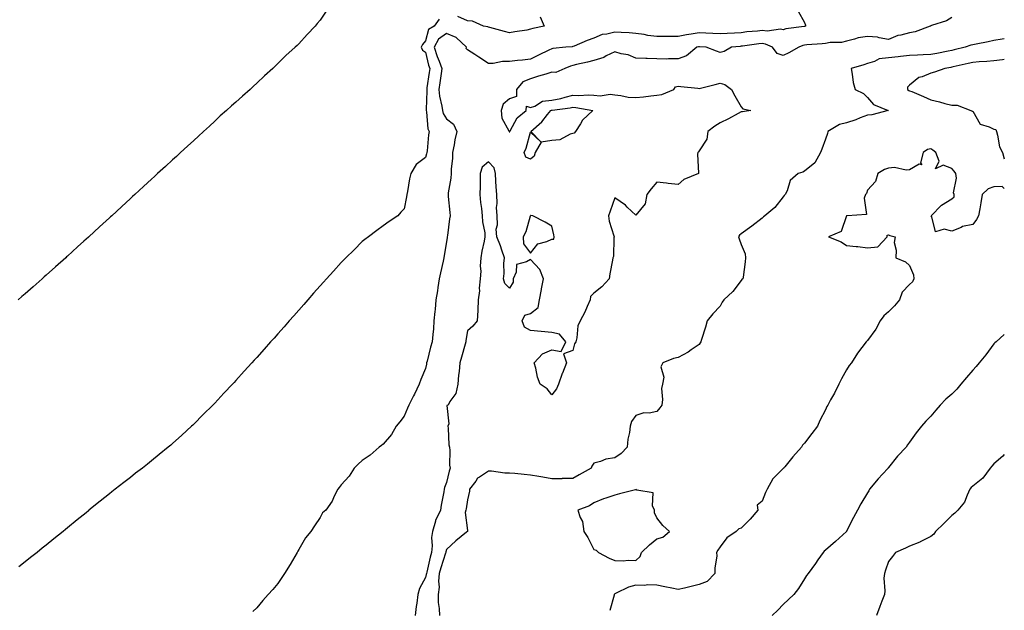
# Model space of a CAD drawing. Units: inches. Extents: x 989603 to 992243, y 7242458 to 7245098.
# Drawn here: x 991775 to 992243, y 7244474 to 7244755 of the extents above; entities that cross this region are included whole.
import ezdxf

# ---------------------------------------------------------------- set-up
doc = ezdxf.new("R2010")
doc.units = ezdxf.units.IN
doc.header["$MEASUREMENT"] = 0
doc.layers.add('Contour_98967242', color=7, linetype='Continuous', true_color=0x226d26)

msp = doc.modelspace()

# ---------------------------------------------------------------- linework, layer by layer
at = {"layer": 'Contour_98967242'}
for points in [[(991920.91, 7244759.06, 3149), (991918.05, 7244754.8, 3149), (991916.71, 7244753.26, 3149), (991915.75, 7244751.92, 3149), (991911.88, 7244748.09, 3149), (991908.05, 7244743.59, 3149), (991907.15, 7244742.82, 3149), (991906.26, 7244741.92, 3149), (991901.87, 7244738.1, 3149), (991898.05, 7244734.17, 3149), (991896.87, 7244733.1, 3149), (991895.68, 7244731.92, 3149), (991891.63, 7244728.34, 3149), (991888.05, 7244724.82, 3149), (991886.49, 7244723.48, 3149), (991884.79, 7244721.92, 3149), (991881.19, 7244718.78, 3149), (991878.05, 7244715.85, 3149), (991875.92, 7244714.05, 3149), (991873.6, 7244711.92, 3149), (991870.67, 7244709.3, 3149), (991868.05, 7244706.81, 3149), (991865.48, 7244704.49, 3149), (991862.73, 7244701.92, 3149), (991860.29, 7244699.68, 3149), (991858.05, 7244697.59, 3149), (991855.07, 7244694.9, 3149), (991851.81, 7244691.92, 3149), (991849.85, 7244690.12, 3149), (991848.05, 7244688.47, 3149), (991844.62, 7244685.35, 3149), (991840.9, 7244681.92, 3149), (991839.41, 7244680.56, 3149), (991838.05, 7244679.3, 3149), (991834.19, 7244675.78, 3149), (991830.05, 7244671.92, 3149), (991829.01, 7244670.96, 3149), (991828.05, 7244670.08, 3149), (991823.79, 7244666.18, 3149), (991819.17, 7244661.92, 3149), (991818.59, 7244661.38, 3149), (991818.05, 7244660.88, 3149), (991813.35, 7244656.62, 3149), (991808.27, 7244651.92, 3149), (991808.05, 7244651.71, 3149), (991805.91, 7244649.78, 3149), (991802.9, 7244647.07, 3149), (991798.05, 7244642.64, 3149), (991797.67, 7244642.3, 3149), (991797.26, 7244641.92, 3149), (991792.39, 7244637.58, 3149), (991788.05, 7244633.69, 3149), (991787.11, 7244632.86, 3149), (991786.08, 7244631.92, 3149), (991781.8, 7244628.17, 3149), (991778.05, 7244624.86, 3149), (991776.49, 7244623.48, 3149), (991774.73, 7244621.92, 3149)], [(992145.16, 7244759.03, 3151), (992148.05, 7244753.79, 3151), (992148.55, 7244752.42, 3151), (992148.64, 7244751.92, 3151), (992148.17, 7244751.8, 3151), (992148.05, 7244751.79, 3151), (992147.88, 7244751.75, 3151), (992139.27, 7244750.7, 3151), (992138.05, 7244750.3, 3151), (992136.75, 7244750.62, 3151), (992130.34, 7244749.63, 3151), (992128.05, 7244749.92, 3151), (992125.79, 7244749.66, 3151), (992120.76, 7244749.21, 3151), (992118.05, 7244748.88, 3151), (992114.8, 7244748.67, 3151), (992111.42, 7244748.55, 3151), (992108.05, 7244748.31, 3151), (992104.65, 7244748.52, 3151), (992101.33, 7244748.64, 3151), (992098.05, 7244748.83, 3151), (992094.27, 7244748.14, 3151), (992092.05, 7244747.92, 3151), (992088.05, 7244747.01, 3151), (992083.2, 7244747.07, 3151), (992082.91, 7244747.06, 3151), (992078.05, 7244747.11, 3151), (992073.73, 7244747.6, 3151), (992071.96, 7244748.01, 3151), (992068.05, 7244748.57, 3151), (992064.92, 7244748.79, 3151), (992061.02, 7244748.95, 3151), (992058.05, 7244749.15, 3151), (992054.29, 7244748.16, 3151), (992052.03, 7244747.94, 3151), (992048.05, 7244746.32, 3151), (992044.88, 7244745.09, 3151), (992038.68, 7244742.55, 3151), (992038.05, 7244742.3, 3151), (992037.74, 7244742.23, 3151), (992034.78, 7244741.92, 3151), (992028.59, 7244741.38, 3151), (992028.05, 7244741.22, 3151), (992026.66, 7244740.53, 3151), (992021.81, 7244738.16, 3151), (992018.05, 7244736.26, 3151), (992014.2, 7244735.77, 3151), (992011.79, 7244735.66, 3151), (992008.05, 7244735.25, 3151), (992004.71, 7244735.26, 3151), (992000.3, 7244734.17, 3151), (991998.05, 7244734.19, 3151), (991993.38, 7244737.25, 3151), (991991.48, 7244738.49, 3151), (991988.05, 7244740.74, 3151), (991987.49, 7244741.36, 3151), (991987.56, 7244741.92, 3151), (991982.69, 7244746.56, 3151), (991978.05, 7244748.5, 3151), (991974.24, 7244745.73, 3151), (991972.22, 7244741.92, 3151), (991973.63, 7244737.5, 3151), (991974.55, 7244735.42, 3151), (991975.9, 7244731.92, 3151), (991975.55, 7244729.42, 3151), (991974.96, 7244725.01, 3151), (991974.52, 7244721.92, 3151), (991974.82, 7244718.69, 3151), (991975.95, 7244714.02, 3151), (991976.2, 7244711.92, 3151), (991976.59, 7244710.46, 3151), (991978.05, 7244707.94, 3151), (991981.47, 7244705.34, 3151), (991983.05, 7244701.92, 3151), (991982.08, 7244697.89, 3151), (991981.7, 7244695.57, 3151), (991980.93, 7244691.92, 3151), (991980.94, 7244689.03, 3151), (991980.33, 7244684.2, 3151), (991980.33, 7244681.92, 3151), (991980.2, 7244679.77, 3151), (991978.93, 7244672.8, 3151), (991978.86, 7244671.92, 3151), (991978.94, 7244671.03, 3151), (991979.62, 7244663.49, 3151), (991979.77, 7244661.92, 3151), (991979.53, 7244660.44, 3151), (991978.57, 7244652.44, 3151), (991978.49, 7244651.92, 3151), (991978.42, 7244651.55, 3151), (991978.05, 7244649.44, 3151), (991977.03, 7244642.94, 3151), (991976.84, 7244641.92, 3151), (991976.51, 7244640.38, 3151), (991975.19, 7244634.78, 3151), (991974.6, 7244631.92, 3151), (991973.97, 7244627.84, 3151), (991973.75, 7244626.22, 3151), (991973.05, 7244621.92, 3151), (991972.66, 7244617.31, 3151), (991972.55, 7244616.42, 3151), (991972.14, 7244611.92, 3151), (991971.87, 7244608.1, 3151), (991971.55, 7244605.42, 3151), (991971.26, 7244601.92, 3151), (991970.53, 7244599.44, 3151), (991968.93, 7244592.8, 3151), (991968.68, 7244591.92, 3151), (991968.59, 7244591.38, 3151), (991968.05, 7244589.3, 3151), (991965.94, 7244584.03, 3151), (991965.07, 7244581.92, 3151), (991962.84, 7244577.13, 3151), (991962.39, 7244576.26, 3151), (991960.22, 7244571.92, 3151), (991959.51, 7244570.46, 3151), (991958.05, 7244566.65, 3151), (991955.99, 7244563.98, 3151), (991954.13, 7244561.92, 3151), (991951.99, 7244557.98, 3151), (991948.05, 7244553.42, 3151), (991947.29, 7244552.68, 3151), (991946.2, 7244551.92, 3151), (991941.92, 7244548.05, 3151), (991938.05, 7244545.66, 3151), (991936.17, 7244543.8, 3151), (991934.19, 7244541.92, 3151), (991931.87, 7244538.1, 3151), (991928.05, 7244533.99, 3151), (991927.18, 7244532.79, 3151), (991926.49, 7244531.92, 3151), (991924.82, 7244528.69, 3151), (991923.73, 7244526.24, 3151), (991920.73, 7244521.92, 3151), (991919.26, 7244520.71, 3151), (991918.05, 7244518.57, 3151), (991915.46, 7244514.51, 3151), (991913.73, 7244511.92, 3151), (991911.12, 7244508.85, 3151), (991908.05, 7244503.31, 3151), (991907.53, 7244502.44, 3151), (991907.25, 7244501.92, 3151), (991906.06, 7244499.93, 3151), (991903.81, 7244496.16, 3151), (991901.23, 7244491.92, 3151), (991899.94, 7244490.03, 3151), (991898.05, 7244487.21, 3151), (991895.61, 7244484.36, 3151), (991893.47, 7244481.92, 3151), (991890.93, 7244479.04, 3151), (991888.05, 7244475.56, 3151), (991886.07, 7244473.9, 3151)], [(991974.63, 7244755.34, 3150), (991972.21, 7244751.92, 3150), (991969.51, 7244750.46, 3150), (991968.05, 7244744.99, 3150), (991966.66, 7244743.31, 3150), (991966.09, 7244741.92, 3150), (991966.67, 7244740.54, 3150), (991968.05, 7244739.64, 3150), (991969.61, 7244733.48, 3150), (991970.21, 7244731.92, 3150), (991969.94, 7244730.03, 3150), (991968.83, 7244722.7, 3150), (991968.71, 7244721.92, 3150), (991968.78, 7244721.19, 3150), (991968.47, 7244712.34, 3150), (991968.52, 7244711.92, 3150), (991968.68, 7244711.29, 3150), (991969.29, 7244703.16, 3150), (991969.84, 7244701.92, 3150), (991969.63, 7244700.34, 3150), (991968.85, 7244692.72, 3150), (991968.75, 7244691.92, 3150), (991968.64, 7244691.33, 3150), (991968.05, 7244689.49, 3150), (991963.74, 7244686.23, 3150), (991961.11, 7244681.92, 3150), (991960.5, 7244679.47, 3150), (991959.53, 7244673.4, 3150), (991959.22, 7244671.92, 3150), (991959.09, 7244670.88, 3150), (991958.05, 7244665.22, 3150), (991956.45, 7244663.52, 3150), (991955.03, 7244661.92, 3150), (991950.89, 7244659.08, 3150), (991948.05, 7244657.09, 3150), (991945.06, 7244654.91, 3150), (991941.11, 7244651.92, 3150), (991939.38, 7244650.59, 3150), (991938.05, 7244649.62, 3150), (991934.2, 7244645.77, 3150), (991930.33, 7244641.92, 3150), (991929.18, 7244640.79, 3150), (991928.05, 7244639.63, 3150), (991924.38, 7244635.59, 3150), (991921.05, 7244631.92, 3150), (991919.64, 7244630.33, 3150), (991918.05, 7244628.54, 3150), (991914.94, 7244625.03, 3150), (991912.23, 7244621.92, 3150), (991910.31, 7244619.66, 3150), (991908.05, 7244617.1, 3150), (991905.61, 7244614.36, 3150), (991903.43, 7244611.92, 3150), (991900.93, 7244609.04, 3150), (991898.05, 7244605.81, 3150), (991896.21, 7244603.76, 3150), (991894.55, 7244601.92, 3150), (991891.51, 7244598.46, 3150), (991888.05, 7244594.6, 3150), (991886.78, 7244593.19, 3150), (991885.61, 7244591.92, 3150), (991882.01, 7244587.96, 3150), (991878.05, 7244583.56, 3150), (991877.26, 7244582.71, 3150), (991876.52, 7244581.92, 3150), (991872.41, 7244577.56, 3150), (991868.05, 7244572.84, 3150), (991867.59, 7244572.38, 3150), (991867.15, 7244571.92, 3150), (991862.55, 7244567.42, 3150), (991858.05, 7244562.82, 3150), (991857.58, 7244562.39, 3150), (991857.08, 7244561.92, 3150), (991852.36, 7244557.61, 3150), (991848.05, 7244553.65, 3150), (991847.11, 7244552.86, 3150), (991846, 7244551.92, 3150), (991841.61, 7244548.36, 3150), (991838.05, 7244545.39, 3150), (991836.12, 7244543.85, 3150), (991833.67, 7244541.92, 3150), (991830.48, 7244539.49, 3150), (991828.05, 7244537.56, 3150), (991824.87, 7244535.1, 3150), (991820.79, 7244531.92, 3150), (991819.24, 7244530.73, 3150), (991818.05, 7244529.77, 3150), (991813.68, 7244526.29, 3150), (991808.31, 7244521.92, 3150), (991808.17, 7244521.8, 3150), (991808.05, 7244521.71, 3150), (991806.92, 7244520.79, 3150), (991802.65, 7244517.32, 3150), (991798.05, 7244513.53, 3150), (991797.17, 7244512.8, 3150), (991796.1, 7244511.92, 3150), (991791.63, 7244508.34, 3150), (991788.05, 7244505.42, 3150), (991786.12, 7244503.85, 3150), (991783.71, 7244501.92, 3150), (991780.53, 7244499.44, 3150), (991778.05, 7244497.48, 3150), (991774.93, 7244495.04, 3150)], [(992218.05, 7244756.17, 3152), (992215.48, 7244754.49, 3152), (992208.37, 7244752.24, 3152), (992208.05, 7244752.11, 3152), (992207.92, 7244752.05, 3152), (992207.87, 7244751.92, 3152), (992200.65, 7244749.32, 3152), (992198.05, 7244748.84, 3152), (992193.8, 7244747.67, 3152), (992192.47, 7244747.5, 3152), (992188.05, 7244745.67, 3152), (992183.57, 7244746.4, 3152), (992182.84, 7244746.71, 3152), (992178.05, 7244747.13, 3152), (992173.57, 7244746.4, 3152), (992171.92, 7244745.79, 3152), (992168.05, 7244744.88, 3152), (992165.74, 7244744.23, 3152), (992160.33, 7244744.2, 3152), (992158.05, 7244743.79, 3152), (992156.45, 7244743.52, 3152), (992149.19, 7244743.06, 3152), (992148.05, 7244742.91, 3152), (992147.25, 7244742.72, 3152), (992145.39, 7244741.92, 3152), (992140.62, 7244739.35, 3152), (992138.05, 7244738.09, 3152), (992135.16, 7244739.03, 3152), (992132.88, 7244741.92, 3152), (992129.63, 7244743.5, 3152), (992128.05, 7244743.7, 3152), (992126.45, 7244743.52, 3152), (992118.59, 7244742.46, 3152), (992118.05, 7244742.4, 3152), (992117.61, 7244742.36, 3152), (992113.41, 7244741.92, 3152), (992110.01, 7244739.96, 3152), (992108.05, 7244739.46, 3152), (992106.26, 7244740.13, 3152), (992101.47, 7244741.92, 3152), (992098.32, 7244742.19, 3152), (992098.05, 7244742.21, 3152), (992097.81, 7244742.16, 3152), (992097.01, 7244741.92, 3152), (992092.07, 7244737.9, 3152), (992088.05, 7244736.45, 3152), (992083.49, 7244736.48, 3152), (992082.47, 7244736.34, 3152), (992078.05, 7244736.38, 3152), (992073.38, 7244736.59, 3152), (992072.74, 7244736.61, 3152), (992068.05, 7244736.81, 3152), (992064.45, 7244738.32, 3152), (992061.09, 7244738.88, 3152), (992058.05, 7244739.77, 3152), (992053.98, 7244737.85, 3152), (992052.81, 7244737.16, 3152), (992048.05, 7244735.68, 3152), (992045.06, 7244734.91, 3152), (992039.85, 7244733.72, 3152), (992038.05, 7244733.28, 3152), (992036.94, 7244733.03, 3152), (992034.29, 7244731.92, 3152), (992030.08, 7244729.89, 3152), (992028.05, 7244730.04, 3152), (992025.34, 7244729.21, 3152), (992021.83, 7244728.14, 3152), (992018.05, 7244727, 3152), (992014.4, 7244725.57, 3152), (992011.31, 7244721.92, 3152), (992011.39, 7244718.58, 3152), (992008.05, 7244717.49, 3152), (992005.04, 7244714.93, 3152), (992004.14, 7244711.92, 3152), (992004.39, 7244708.26, 3152), (992007.73, 7244702.24, 3152), (992007.79, 7244701.92, 3152), (992007.86, 7244701.73, 3152), (992008.05, 7244701.71, 3152), (992008.13, 7244701.84, 3152), (992008.16, 7244701.92, 3152), (992008.34, 7244702.21, 3152), (992011.6, 7244708.37, 3152), (992016, 7244711.92, 3152), (992016.08, 7244713.89, 3152), (992018.05, 7244713.28, 3152), (992020.08, 7244713.95, 3152), (992023.7, 7244716.27, 3152), (992028.05, 7244716.8, 3152), (992032.34, 7244717.63, 3152), (992034.42, 7244718.29, 3152), (992038.05, 7244719.16, 3152), (992040.95, 7244719.02, 3152), (992045.48, 7244719.35, 3152), (992048.05, 7244719.21, 3152), (992051.03, 7244718.94, 3152), (992055.82, 7244719.69, 3152), (992058.05, 7244719.35, 3152), (992060.9, 7244719.07, 3152), (992064.43, 7244718.3, 3152), (992068.05, 7244718.02, 3152), (992071.62, 7244718.35, 3152), (992075.07, 7244718.94, 3152), (992078.05, 7244719.25, 3152), (992080.4, 7244719.57, 3152), (992086.03, 7244721.92, 3152), (992086.81, 7244723.16, 3152), (992088.05, 7244723.53, 3152), (992089.44, 7244723.31, 3152), (992097.47, 7244722.5, 3152), (992098.05, 7244722.41, 3152), (992098.72, 7244722.59, 3152), (992105.76, 7244724.21, 3152), (992108.05, 7244724.9, 3152), (992110.34, 7244724.21, 3152), (992113.39, 7244721.92, 3152), (992114.98, 7244718.85, 3152), (992118.05, 7244713.67, 3152), (992118.88, 7244712.75, 3152), (992122.58, 7244711.92, 3152), (992118.64, 7244711.33, 3152), (992118.05, 7244711.26, 3152), (992116.59, 7244710.46, 3152), (992112.08, 7244707.89, 3152), (992108.05, 7244705.98, 3152), (992105.49, 7244704.48, 3152), (992102.27, 7244701.92, 3152), (992101.66, 7244698.31, 3152), (992098.05, 7244692.75, 3152), (992097.78, 7244692.19, 3152), (992097.42, 7244691.92, 3152), (992097.3, 7244691.17, 3152), (992097.83, 7244682.14, 3152), (992097.77, 7244681.92, 3152), (992090.86, 7244679.11, 3152), (992088.05, 7244676.78, 3152), (992083.37, 7244677.24, 3152), (992082.6, 7244677.37, 3152), (992078.05, 7244677.87, 3152), (992075.29, 7244674.68, 3152), (992073.27, 7244671.92, 3152), (992072.45, 7244667.52, 3152), (992068.05, 7244662.14, 3152), (992063.96, 7244666.01, 3152), (992063.03, 7244666.9, 3152), (992058.05, 7244670.4, 3152), (992055.86, 7244664.11, 3152), (992055.09, 7244661.92, 3152), (992055.38, 7244659.25, 3152), (992057.61, 7244652.36, 3152), (992057.68, 7244651.92, 3152), (992057.53, 7244651.4, 3152), (992057.47, 7244642.5, 3152), (992057.07, 7244641.92, 3152), (992056.89, 7244640.76, 3152), (992055.7, 7244634.27, 3152), (992055.35, 7244631.92, 3152), (992051.87, 7244628.1, 3152), (992048.05, 7244625.1, 3152), (992046.49, 7244623.48, 3152), (992046.25, 7244621.92, 3152), (992044.84, 7244618.71, 3152), (992043.86, 7244616.11, 3152), (992041.58, 7244611.92, 3152), (992040.45, 7244609.52, 3152), (992040.01, 7244603.88, 3152), (992039.49, 7244601.92, 3152), (992038.88, 7244601.09, 3152), (992038.05, 7244597.84, 3152), (992033.73, 7244596.24, 3152), (992035.05, 7244591.92, 3152), (992033.15, 7244587.02, 3152), (992033.09, 7244586.88, 3152), (992031.29, 7244581.92, 3152), (992030.35, 7244579.62, 3152), (992028.05, 7244576.71, 3152), (992025.83, 7244579.7, 3152), (992022.63, 7244581.92, 3152), (992021.35, 7244585.22, 3152), (992020.45, 7244589.52, 3152), (992019.73, 7244591.92, 3152), (992023.7, 7244596.27, 3152), (992028.05, 7244598.2, 3152), (992032.54, 7244597.43, 3152), (992034.72, 7244601.92, 3152), (992031.7, 7244605.57, 3152), (992028.05, 7244606.34, 3152), (992023.12, 7244606.85, 3152), (992023, 7244606.87, 3152), (992018.05, 7244607.31, 3152), (992015.11, 7244608.98, 3152), (992014.08, 7244611.92, 3152), (992015.26, 7244614.71, 3152), (992018.05, 7244615.42, 3152), (992021.67, 7244618.3, 3152), (992022.22, 7244621.92, 3152), (992023.2, 7244626.77, 3152), (992023.24, 7244627.11, 3152), (992024.09, 7244631.92, 3152), (992022.44, 7244636.31, 3152), (992018.05, 7244641.17, 3152), (992016.06, 7244639.93, 3152), (992011.27, 7244638.7, 3152), (992011.18, 7244635.05, 3152), (992009.76, 7244631.92, 3152), (992009.71, 7244630.26, 3152), (992008.05, 7244627.47, 3152), (992005.79, 7244629.66, 3152), (992005.11, 7244631.92, 3152), (992005.49, 7244634.48, 3152), (992005.4, 7244639.27, 3152), (992005.7, 7244641.92, 3152), (992004.38, 7244645.59, 3152), (992003.74, 7244647.61, 3152), (992001.96, 7244651.92, 3152), (992001.64, 7244655.51, 3152), (992002.39, 7244657.58, 3152), (992002.23, 7244661.92, 3152), (992001.91, 7244665.78, 3152), (992002.2, 7244667.77, 3152), (992001.97, 7244671.92, 3152), (992001.7, 7244675.57, 3152), (992001.59, 7244678.38, 3152), (992001.34, 7244681.92, 3152), (992000.78, 7244684.65, 3152), (991998.05, 7244687.53, 3152), (991995.02, 7244684.95, 3152), (991994.14, 7244681.92, 3152), (991994.11, 7244677.98, 3152), (991994.02, 7244675.95, 3152), (991994, 7244671.92, 3152), (991994.32, 7244668.19, 3152), (991994.71, 7244665.26, 3152), (991995.02, 7244661.92, 3152), (991995.13, 7244659, 3152), (991996.27, 7244653.7, 3152), (991996.36, 7244651.92, 3152), (991995.95, 7244649.82, 3152), (991994.94, 7244645.03, 3152), (991994.35, 7244641.92, 3152), (991994.11, 7244637.98, 3152), (991994.46, 7244635.51, 3152), (991994.12, 7244631.92, 3152), (991993.67, 7244627.55, 3152), (991993.71, 7244626.26, 3152), (991993.1, 7244621.92, 3152), (991993.01, 7244616.96, 3152), (991992.92, 7244616.79, 3152), (991992.66, 7244611.92, 3152), (991990.61, 7244609.36, 3152), (991988.05, 7244607.23, 3152), (991987.34, 7244602.63, 3152), (991987.28, 7244601.92, 3152), (991987, 7244600.87, 3152), (991985.24, 7244594.73, 3152), (991984.5, 7244591.92, 3152), (991984.07, 7244587.94, 3152), (991983.85, 7244586.12, 3152), (991983.41, 7244581.92, 3152), (991982.49, 7244577.48, 3152), (991979.68, 7244573.55, 3152), (991978.85, 7244571.92, 3152), (991978.31, 7244571.66, 3152), (991979.17, 7244563.04, 3152), (991978.77, 7244561.92, 3152), (991978.95, 7244561.02, 3152), (991979.14, 7244553.01, 3152), (991979.47, 7244551.92, 3152), (991979.67, 7244550.3, 3152), (991979.57, 7244543.44, 3152), (991979.84, 7244541.92, 3152), (991979.42, 7244540.55, 3152), (991978.05, 7244535.16, 3152), (991977.2, 7244532.77, 3152), (991976.99, 7244531.92, 3152), (991976.8, 7244530.67, 3152), (991975.59, 7244524.38, 3152), (991975.26, 7244521.92, 3152), (991972.95, 7244517.02, 3152), (991972.9, 7244516.77, 3152), (991971.4, 7244511.92, 3152), (991971.04, 7244508.93, 3152), (991971.22, 7244505.09, 3152), (991970.94, 7244501.92, 3152), (991970.29, 7244499.68, 3152), (991968.69, 7244492.56, 3152), (991968.53, 7244491.92, 3152), (991968.49, 7244491.48, 3152), (991968.05, 7244489.98, 3152), (991965.27, 7244484.7, 3152), (991964.52, 7244481.92, 3152), (991963.97, 7244477.84, 3152), (991963.73, 7244476.24, 3152), (991963.16, 7244471.92, 3152)], [(992022.61, 7244756.48, 3150), (992024.48, 7244751.92, 3150), (992019.07, 7244750.9, 3150), (992018.05, 7244750.48, 3150), (992016.27, 7244750.14, 3150), (992010.63, 7244749.34, 3150), (992008.05, 7244748.78, 3150), (992005.63, 7244749.5, 3150), (991998.67, 7244751.3, 3150), (991998.05, 7244751.47, 3150), (991997.73, 7244751.6, 3150), (991995.7, 7244751.92, 3150), (991990.41, 7244754.28, 3150), (991988.05, 7244754.5, 3150), (991983.46, 7244756.51, 3150)], [(992243, 7244746.02, 3153), (992241.99, 7244745.86, 3153), (992238.05, 7244745.21, 3153), (992235.39, 7244744.58, 3153), (992229.63, 7244743.5, 3153), (992228.05, 7244743.15, 3153), (992227.1, 7244742.87, 3153), (992224.47, 7244741.92, 3153), (992219.23, 7244740.74, 3153), (992218.05, 7244740.47, 3153), (992216.26, 7244740.13, 3153), (992210.96, 7244739.01, 3153), (992208.05, 7244738.49, 3153), (992204.44, 7244738.31, 3153), (992201.74, 7244738.23, 3153), (992198.05, 7244738.03, 3153), (992193.71, 7244737.58, 3153), (992192.62, 7244737.35, 3153), (992188.05, 7244736.99, 3153), (992183.52, 7244736.45, 3153), (992181.34, 7244735.21, 3153), (992178.05, 7244734.29, 3153), (992176.29, 7244733.68, 3153), (992170.21, 7244731.92, 3153), (992170.78, 7244729.19, 3153), (992171.26, 7244725.13, 3153), (992172.13, 7244721.92, 3153), (992176.09, 7244719.96, 3153), (992178.05, 7244718.03, 3153), (992180.87, 7244714.74, 3153), (992187.78, 7244711.92, 3153), (992180.05, 7244709.92, 3153), (992178.05, 7244709.73, 3153), (992174.48, 7244708.35, 3153), (992172.48, 7244707.49, 3153), (992168.05, 7244705.98, 3153), (992164.72, 7244705.25, 3153), (992159.15, 7244701.92, 3153), (992158.96, 7244701.01, 3153), (992158.05, 7244698.32, 3153), (992156.4, 7244693.57, 3153), (992155.67, 7244691.92, 3153), (992152.99, 7244686.98, 3153), (992148.05, 7244683.06, 3153), (992147.34, 7244682.63, 3153), (992145.05, 7244681.92, 3153), (992141.34, 7244678.63, 3153), (992139.91, 7244673.78, 3153), (992138.99, 7244671.92, 3153), (992138.51, 7244671.46, 3153), (992138.05, 7244670.8, 3153), (992134.1, 7244665.87, 3153), (992129.2, 7244661.92, 3153), (992128.6, 7244661.37, 3153), (992128.05, 7244660.67, 3153), (992123.1, 7244656.97, 3153), (992123.04, 7244656.93, 3153), (992118.05, 7244653.35, 3153), (992117.32, 7244652.65, 3153), (992116.78, 7244651.92, 3153), (992117.06, 7244650.93, 3153), (992118.05, 7244648.3, 3153), (992119.88, 7244643.75, 3153), (992120.05, 7244641.92, 3153), (992119.94, 7244640.03, 3153), (992118.91, 7244632.78, 3153), (992118.85, 7244631.92, 3153), (992118.42, 7244631.55, 3153), (992118.05, 7244631.16, 3153), (992114, 7244625.97, 3153), (992109.84, 7244621.92, 3153), (992109.09, 7244620.88, 3153), (992108.05, 7244619, 3153), (992104.65, 7244615.32, 3153), (992101.9, 7244611.92, 3153), (992101.1, 7244608.87, 3153), (992099.23, 7244603.1, 3153), (992098.89, 7244601.92, 3153), (992098.49, 7244601.48, 3153), (992098.05, 7244600.74, 3153), (992094.28, 7244598.15, 3153), (992092.85, 7244597.12, 3153), (992088.05, 7244594.51, 3153), (992085.91, 7244594.06, 3153), (992080.79, 7244591.92, 3153), (992079.81, 7244590.16, 3153), (992081.25, 7244585.12, 3153), (992080.73, 7244581.92, 3153), (992080.14, 7244579.83, 3153), (992080.71, 7244574.58, 3153), (992080.32, 7244571.92, 3153), (992079.43, 7244570.54, 3153), (992078.05, 7244568.84, 3153), (992074.27, 7244568.14, 3153), (992071.74, 7244568.23, 3153), (992068.05, 7244567, 3153), (992065.89, 7244564.08, 3153), (992065.36, 7244561.92, 3153), (992064.95, 7244558.82, 3153), (992064.28, 7244555.69, 3153), (992063.86, 7244551.92, 3153), (992061.1, 7244548.87, 3153), (992058.05, 7244546.8, 3153), (992053.82, 7244546.15, 3153), (992051.17, 7244545.04, 3153), (992048.05, 7244544.26, 3153), (992047.09, 7244542.88, 3153), (992046.75, 7244541.92, 3153), (992041.17, 7244538.8, 3153), (992038.05, 7244537.01, 3153), (992033.09, 7244536.96, 3153), (992033.03, 7244536.94, 3153), (992028.05, 7244536.91, 3153), (992023.78, 7244537.65, 3153), (992022, 7244537.97, 3153), (992018.05, 7244538.67, 3153), (992015.04, 7244538.91, 3153), (992010.55, 7244539.42, 3153), (992008.05, 7244539.63, 3153), (992005.73, 7244539.6, 3153), (991999.51, 7244540.46, 3153), (991998.05, 7244540.44, 3153), (991993.8, 7244537.67, 3153), (991992.8, 7244537.17, 3153), (991991.96, 7244535.83, 3153), (991989.05, 7244531.92, 3153), (991988.95, 7244531.02, 3153), (991988.05, 7244526.94, 3153), (991987.4, 7244522.57, 3153), (991987.3, 7244521.92, 3153), (991987.02, 7244520.89, 3153), (991988.05, 7244512.32, 3153), (991988.09, 7244511.96, 3153), (991988.09, 7244511.92, 3153), (991988.08, 7244511.89, 3153), (991988.05, 7244511.85, 3153), (991987.67, 7244511.54, 3153), (991982.51, 7244507.46, 3153), (991978.05, 7244503.3, 3153), (991977.78, 7244502.19, 3153), (991977.75, 7244501.92, 3153), (991977.63, 7244501.5, 3153), (991975.34, 7244494.63, 3153), (991974.64, 7244491.92, 3153), (991974.32, 7244488.19, 3153), (991974.57, 7244485.4, 3153), (991974.14, 7244481.92, 3153), (991974.19, 7244478.06, 3153), (991974.67, 7244475.3, 3153), (991974.73, 7244471.92, 3153)], [(992243, 7244736.06, 3154), (992242.08, 7244735.95, 3154), (992238.05, 7244735.52, 3154), (992234.77, 7244735.2, 3154), (992231.09, 7244734.96, 3154), (992228.05, 7244734.68, 3154), (992225.79, 7244734.18, 3154), (992218.73, 7244732.6, 3154), (992218.05, 7244732.46, 3154), (992217.6, 7244732.37, 3154), (992214.7, 7244731.92, 3154), (992209.8, 7244730.17, 3154), (992208.05, 7244729.59, 3154), (992204.04, 7244727.91, 3154), (992202.42, 7244727.55, 3154), (992198.05, 7244723.89, 3154), (992196.95, 7244723.02, 3154), (992196.97, 7244721.92, 3154), (992197.6, 7244721.47, 3154), (992198.05, 7244721.32, 3154), (992199.1, 7244720.87, 3154), (992204.68, 7244718.55, 3154), (992208.05, 7244717.01, 3154), (992212.15, 7244716.02, 3154), (992214.68, 7244715.29, 3154), (992218.05, 7244714.41, 3154), (992220.54, 7244714.41, 3154), (992227.11, 7244711.92, 3154), (992227.77, 7244711.64, 3154), (992228.05, 7244711.54, 3154), (992231.58, 7244705.45, 3154), (992235.76, 7244704.21, 3154), (992238.05, 7244702.97, 3154), (992239.03, 7244702.9, 3154), (992239.25, 7244701.92, 3154), (992239.82, 7244700.15, 3154), (992240.71, 7244694.58, 3154), (992242.07, 7244691.92, 3154), (992243, 7244688.88, 3154)], [(992243, 7244674.84, 3154), (992241.96, 7244675.83, 3154), (992238.05, 7244675.67, 3154), (992235.29, 7244674.68, 3154), (992232.49, 7244671.92, 3154), (992231.89, 7244668.08, 3154), (992231.33, 7244665.2, 3154), (992230.77, 7244661.92, 3154), (992229.87, 7244660.1, 3154), (992228.05, 7244657.79, 3154), (992223.21, 7244656.76, 3154), (992222.45, 7244656.32, 3154), (992218.05, 7244654.54, 3154), (992214.4, 7244655.57, 3154), (992210.35, 7244654.22, 3154), (992208.6, 7244661.37, 3154), (992208.21, 7244661.92, 3154), (992213.1, 7244666.87, 3154), (992218.05, 7244669.92, 3154), (992219.11, 7244670.86, 3154), (992219.23, 7244671.92, 3154), (992218.91, 7244672.78, 3154), (992220.26, 7244679.71, 3154), (992219.92, 7244681.92, 3154), (992219.17, 7244683.04, 3154), (992218.05, 7244684.31, 3154), (992214.04, 7244685.93, 3154), (992210.29, 7244684.16, 3154), (992212.07, 7244687.9, 3154), (992210.45, 7244691.92, 3154), (992209.11, 7244692.98, 3154), (992208.05, 7244693.62, 3154), (992206.56, 7244693.41, 3154), (992204.42, 7244691.92, 3154), (992203.24, 7244687.11, 3154), (992203.87, 7244686.1, 3154), (992202.6, 7244686.47, 3154), (992198.05, 7244683.76, 3154), (992196.44, 7244683.53, 3154), (992190.9, 7244684.77, 3154), (992188.05, 7244684.56, 3154), (992186.13, 7244683.84, 3154), (992182.93, 7244681.92, 3154), (992181.81, 7244678.16, 3154), (992178.05, 7244674.02, 3154), (992177.48, 7244672.49, 3154), (992177.07, 7244671.92, 3154), (992176.38, 7244670.25, 3154), (992177.48, 7244662.49, 3154), (992168.42, 7244661.92, 3154), (992168.1, 7244661.87, 3154), (992168.05, 7244661.86, 3154), (992165.59, 7244654.38, 3154), (992159.52, 7244651.92, 3154), (992165.57, 7244649.44, 3154), (992168.05, 7244647.83, 3154), (992172.69, 7244647.28, 3154), (992173.38, 7244647.25, 3154), (992178.05, 7244646.66, 3154), (992182.9, 7244647.07, 3154), (992187.35, 7244651.92, 3154), (992187.35, 7244652.62, 3154), (992188.05, 7244652.77, 3154), (992188.7, 7244652.57, 3154), (992191.11, 7244651.92, 3154), (992190.73, 7244649.24, 3154), (992191.66, 7244645.53, 3154), (992191.42, 7244641.92, 3154), (992196.09, 7244639.96, 3154), (992198.05, 7244638.24, 3154), (992199.92, 7244633.8, 3154), (992199.98, 7244631.92, 3154), (992199.41, 7244630.56, 3154), (992198.05, 7244629.19, 3154), (992194.44, 7244625.53, 3154), (992193.26, 7244621.92, 3154), (992190.92, 7244619.05, 3154), (992188.05, 7244616.17, 3154), (992185.71, 7244614.26, 3154), (992184.09, 7244611.92, 3154), (992181.99, 7244607.98, 3154), (992178.05, 7244602.56, 3154), (992177.72, 7244602.25, 3154), (992177.43, 7244601.92, 3154), (992175.39, 7244599.26, 3154), (992173.32, 7244596.65, 3154), (992170.42, 7244591.92, 3154), (992169.3, 7244590.67, 3154), (992168.05, 7244588.67, 3154), (992165.64, 7244584.33, 3154), (992164.46, 7244581.92, 3154), (992162.31, 7244577.66, 3154), (992160.49, 7244574.36, 3154), (992159.19, 7244571.92, 3154), (992158.74, 7244571.23, 3154), (992158.05, 7244569.59, 3154), (992155.37, 7244564.6, 3154), (992154.28, 7244561.92, 3154), (992151.55, 7244558.42, 3154), (992148.05, 7244553.9, 3154), (992147.13, 7244552.84, 3154), (992146.66, 7244551.92, 3154), (992142.59, 7244547.38, 3154), (992138.7, 7244542.57, 3154), (992138.17, 7244541.92, 3154), (992138.11, 7244541.86, 3154), (992138.05, 7244541.78, 3154), (992133.09, 7244536.88, 3154), (992130.46, 7244531.92, 3154), (992129.67, 7244530.3, 3154), (992128.05, 7244526.19, 3154), (992125.61, 7244524.36, 3154), (992125.88, 7244521.92, 3154), (992122.34, 7244517.63, 3154), (992118.05, 7244513.37, 3154), (992116.92, 7244513.05, 3154), (992115.73, 7244511.92, 3154), (992111.21, 7244508.76, 3154), (992108.05, 7244504.62, 3154), (992106.93, 7244503.04, 3154), (992106.38, 7244501.92, 3154), (992106.45, 7244500.32, 3154), (992105.52, 7244494.45, 3154), (992105.6, 7244491.92, 3154), (992101.93, 7244488.04, 3154), (992098.05, 7244486.62, 3154), (992094.31, 7244485.66, 3154), (992091.1, 7244484.97, 3154), (992088.05, 7244484.23, 3154), (992085.11, 7244484.86, 3154), (992081.76, 7244485.63, 3154), (992078.05, 7244486.38, 3154), (992073.49, 7244486.48, 3154), (992072.35, 7244486.22, 3154), (992068.05, 7244486.39, 3154), (992064.6, 7244485.37, 3154), (992058.66, 7244482.53, 3154), (992058.05, 7244482.29, 3154), (992057.85, 7244482.12, 3154), (992057.78, 7244481.92, 3154), (992057.65, 7244481.52, 3154), (992055.68, 7244474.29, 3154)], [(992243, 7244605.49, 3155), (992239.08, 7244601.92, 3155), (992238.54, 7244601.43, 3155), (992238.05, 7244601.02, 3155), (992234.21, 7244595.76, 3155), (992231.04, 7244591.92, 3155), (992229.68, 7244590.29, 3155), (992228.05, 7244588.52, 3155), (992225.02, 7244584.95, 3155), (992222.42, 7244581.92, 3155), (992220.43, 7244579.54, 3155), (992218.05, 7244577.07, 3155), (992215.29, 7244574.68, 3155), (992212.5, 7244571.92, 3155), (992210.46, 7244569.51, 3155), (992208.05, 7244566.58, 3155), (992205.68, 7244564.29, 3155), (992203.65, 7244561.92, 3155), (992201.2, 7244558.77, 3155), (992198.05, 7244554.23, 3155), (992196.96, 7244553.01, 3155), (992196.33, 7244551.92, 3155), (992192.31, 7244547.66, 3155), (992188.05, 7244542.25, 3155), (992187.9, 7244542.07, 3155), (992187.8, 7244541.92, 3155), (992185.16, 7244539.03, 3155), (992183.15, 7244536.82, 3155), (992179.03, 7244531.92, 3155), (992178.73, 7244531.24, 3155), (992178.05, 7244530.18, 3155), (992174.92, 7244525.05, 3155), (992173.32, 7244521.92, 3155), (992171.44, 7244518.53, 3155), (992168.05, 7244512.03, 3155), (992168.01, 7244511.96, 3155), (992168, 7244511.92, 3155), (992162.81, 7244507.16, 3155), (992158.05, 7244502.99, 3155), (992157.44, 7244502.53, 3155), (992156.91, 7244501.92, 3155), (992154.5, 7244498.37, 3155), (992153.34, 7244496.63, 3155), (992149.81, 7244491.92, 3155), (992149.05, 7244490.92, 3155), (992148.05, 7244489.4, 3155), (992145.28, 7244484.69, 3155), (992143.06, 7244481.92, 3155), (992140.51, 7244479.46, 3155), (992138.05, 7244477.2, 3155), (992135.45, 7244474.52, 3155), (992132.74, 7244471.92, 3155)], [(992243, 7244548.44, 3156), (992242.35, 7244547.62, 3156), (992238.05, 7244544.06, 3156), (992237.03, 7244542.94, 3156), (992236.32, 7244541.92, 3156), (992232.8, 7244537.17, 3156), (992228.05, 7244533.35, 3156), (992227.21, 7244532.76, 3156), (992226.6, 7244531.92, 3156), (992225.29, 7244529.16, 3156), (992224.17, 7244525.8, 3156), (992220.95, 7244521.92, 3156), (992219.46, 7244520.51, 3156), (992218.05, 7244519.47, 3156), (992214.36, 7244515.61, 3156), (992210.36, 7244511.92, 3156), (992209.46, 7244510.51, 3156), (992208.05, 7244509.53, 3156), (992203.11, 7244506.86, 3156), (992202.94, 7244506.81, 3156), (992198.05, 7244504.9, 3156), (992196, 7244503.97, 3156), (992191.27, 7244501.92, 3156), (992189.95, 7244500.02, 3156), (992188.05, 7244497.56, 3156), (992186.5, 7244493.47, 3156), (992186.05, 7244491.92, 3156), (992185.86, 7244489.73, 3156), (992186.34, 7244483.63, 3156), (992186.13, 7244481.92, 3156), (992184.91, 7244478.78, 3156), (992183.83, 7244476.14, 3156), (992182.3, 7244471.92, 3156)]]:
    msp.add_polyline3d(points, dxfattribs=at)
for points in [[(992018.05, 7244688.7, 3151), (992015.78, 7244689.65, 3151), (992014.98, 7244691.92, 3151), (992015.99, 7244693.98, 3151), (992018.05, 7244701.58, 3151), (992022.9, 7244697.07, 3151), (992018.18, 7244701.92, 3151), (992023.44, 7244706.53, 3151), (992026.07, 7244709.94, 3151), (992027.66, 7244711.92, 3151), (992027.89, 7244712.08, 3151), (992028.05, 7244712.1, 3151), (992028.26, 7244712.13, 3151), (992036.84, 7244713.13, 3151), (992038.05, 7244713.41, 3151), (992039.49, 7244713.36, 3151), (992047.64, 7244711.92, 3151), (992042.63, 7244707.34, 3151), (992041.67, 7244705.54, 3151), (992039.39, 7244701.92, 3151), (992038.77, 7244701.2, 3151), (992038.05, 7244700.96, 3151), (992036.8, 7244700.67, 3151), (992031.93, 7244698.04, 3151), (992028.05, 7244697.65, 3151), (992023.05, 7244696.92, 3151), (992020.14, 7244691.92, 3151), (992019.8, 7244690.17, 3151)], [(992028.05, 7244650.74, 3152), (992029.14, 7244650.83, 3152), (992029.26, 7244651.92, 3152), (992029.01, 7244652.88, 3152), (992028.05, 7244656.86, 3152), (992025.02, 7244658.89, 3152), (992019.07, 7244661.92, 3152), (992018.19, 7244662.06, 3152), (992018.05, 7244662.07, 3152), (992017.98, 7244661.99, 3152), (992017.94, 7244661.92, 3152), (992017.86, 7244661.73, 3152), (992015.76, 7244654.21, 3152), (992014.45, 7244651.92, 3152), (992014.63, 7244648.5, 3152), (992018.05, 7244644.17, 3152), (992021.49, 7244648.48, 3152), (992025.75, 7244649.62, 3152)], [(992068.05, 7244498.04, 3154), (992070.02, 7244499.95, 3154), (992070.63, 7244501.92, 3154), (992074.51, 7244505.46, 3154), (992078.05, 7244508.36, 3154), (992080.85, 7244509.12, 3154), (992084.05, 7244511.92, 3154), (992080.79, 7244514.66, 3154), (992078.05, 7244518.32, 3154), (992076.9, 7244520.77, 3154), (992076.8, 7244521.92, 3154), (992075.87, 7244524.1, 3154), (992076.32, 7244530.19, 3154), (992068.5, 7244531.47, 3154), (992068.05, 7244531.74, 3154), (992067.81, 7244531.68, 3154), (992060.18, 7244529.79, 3154), (992058.05, 7244529.14, 3154), (992053.82, 7244527.69, 3154), (992052.6, 7244527.37, 3154), (992048.05, 7244525.4, 3154), (992045.99, 7244523.98, 3154), (992040.41, 7244521.92, 3154), (992041.52, 7244518.45, 3154), (992042.65, 7244516.52, 3154), (992043.3, 7244511.92, 3154), (992045.16, 7244509.03, 3154), (992048.05, 7244503.34, 3154), (992049.1, 7244502.97, 3154), (992050.3, 7244501.92, 3154), (992055.32, 7244499.19, 3154), (992058.05, 7244498.1, 3154), (992062, 7244497.97, 3154), (992064.33, 7244498.2, 3154)]]:
    msp.add_polyline3d(points, close=True, dxfattribs=at)

doc.saveas('drawing.dxf')
